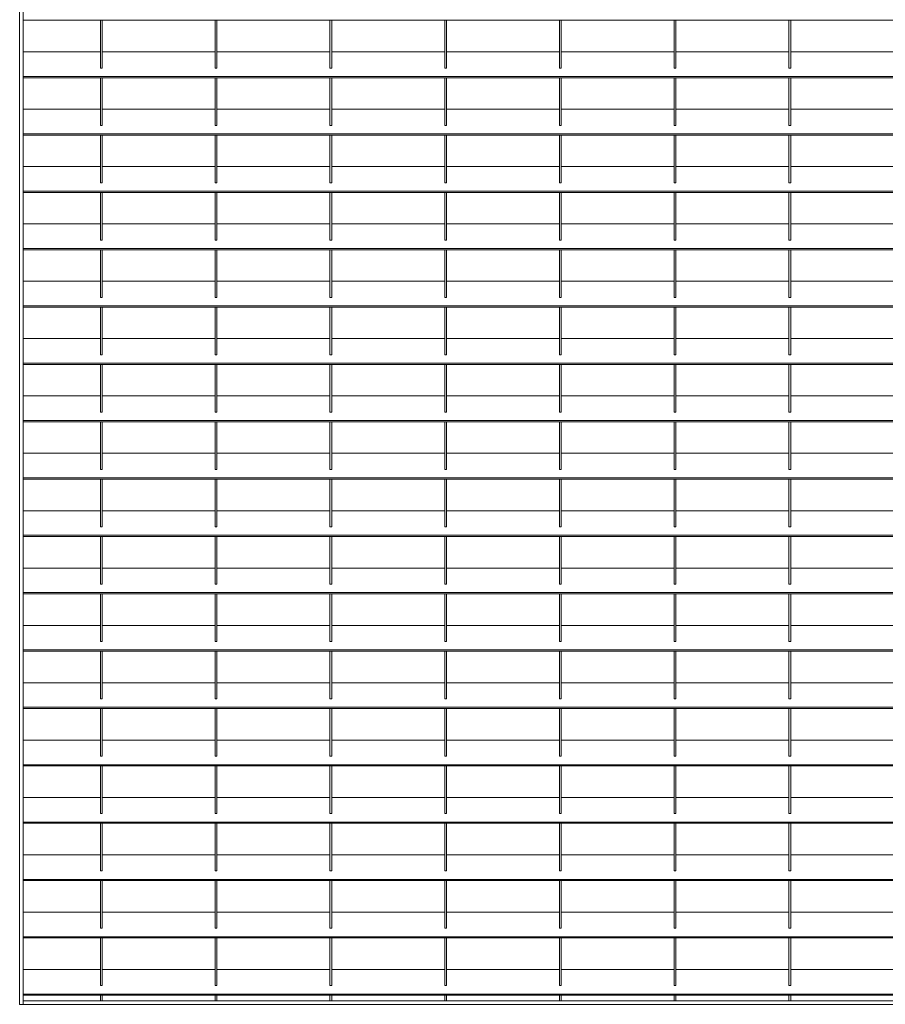
# Model space of a CAD drawing. Units: millimetres. Extents: x -169583 to -149092, y -29151 to -24507.
# Drawn here: x -163778 to -162782, y -27669 to -26536 of the extents above; entities that cross this region are included whole.
import ezdxf

# ---------------------------------------------------------------- set-up
doc = ezdxf.new("R2010")
doc.units = ezdxf.units.MM
doc.header["$LTSCALE"] = 250
doc.header["$MEASUREMENT"] = 0
doc.layers.add('WK_STEEL', color=7, linetype='Continuous')

msp = doc.modelspace()

# ---------------------------------------------------------------- linework, layer by layer
at = {"layer": 'WK_STEEL', "lineweight": 5}
for p, q in [((-163778.1, -25641.7), (-163778.1, -27669.4)), ((-163774.1, -25641.7), (-163774.1, -27669.4)), ((-162274.1, -26537), (-163774.1, -26537)), ((-163685.1, -26537), (-163685.1, -26591.9)), ((-163683.1, -26537), (-163683.1, -26591.9)), ((-163553.1, -26537), (-163553.1, -26591.9)), ((-163551.1, -26537), (-163551.1, -26591.9)), ((-163421.1, -26537), (-163421.1, -26591.9)), ((-163419.1, -26537), (-163419.1, -26591.9)), ((-163289.1, -26537), (-163289.1, -26591.9)), ((-163287.1, -26537), (-163287.1, -26591.9)), ((-163157.1, -26537), (-163157.1, -26591.9)), ((-163155.1, -26537), (-163155.1, -26591.9)), ((-163025.1, -26537), (-163025.1, -26591.9)), ((-163023.1, -26537), (-163023.1, -26591.9)), ((-162893.1, -26537), (-162893.1, -26591.9)), ((-162891.1, -26537), (-162891.1, -26591.9)), ((-163685.1, -26573.3), (-163774.1, -26573.3)), ((-163726.1, -26573.3), (-163748.4, -26573.3)), ((-163594.1, -26573.3), (-163683.1, -26573.3)), ((-163553.1, -26573.3), (-163617.4, -26573.3)), ((-163462.1, -26573.3), (-163551.1, -26573.3)), ((-163421.1, -26573.3), (-163485.4, -26573.3)), ((-163330.1, -26573.3), (-163419.1, -26573.3)), ((-163289.1, -26573.3), (-163353.4, -26573.3)), ((-163198.1, -26573.3), (-163287.1, -26573.3)), ((-163157.1, -26573.3), (-163221.4, -26573.3)), ((-163066.1, -26573.3), (-163155.1, -26573.3)), ((-163025.1, -26573.3), (-163089.4, -26573.3)), ((-162934.1, -26573.3), (-163023.1, -26573.3)), ((-162893.1, -26573.3), (-162957.4, -26573.3)), ((-162802.1, -26573.3), (-162891.1, -26573.3)), ((-162761.1, -26573.3), (-162825.4, -26573.3)), ((-163683.1, -26591.9), (-163685.1, -26591.9)), ((-163551.1, -26591.9), (-163553.1, -26591.9)), ((-163419.1, -26591.9), (-163421.1, -26591.9)), ((-163287.1, -26591.9), (-163289.1, -26591.9)), ((-163155.1, -26591.9), (-163157.1, -26591.9)), ((-163023.1, -26591.9), (-163025.1, -26591.9)), ((-162891.1, -26591.9), (-162893.1, -26591.9)), ((-162274.1, -26601.6), (-163774.1, -26601.6)), ((-162274.1, -26603), (-163774.1, -26603)), ((-163685.1, -26603), (-163685.1, -26657.9)), ((-163683.1, -26603), (-163683.1, -26657.9)), ((-163553.1, -26603), (-163553.1, -26657.9)), ((-163551.1, -26603), (-163551.1, -26657.9)), ((-163421.1, -26603), (-163421.1, -26657.9)), ((-163419.1, -26603), (-163419.1, -26657.9)), ((-163289.1, -26603), (-163289.1, -26657.9)), ((-163287.1, -26603), (-163287.1, -26657.9)), ((-163157.1, -26603), (-163157.1, -26657.9)), ((-163155.1, -26603), (-163155.1, -26657.9)), ((-163025.1, -26603), (-163025.1, -26657.9)), ((-163023.1, -26603), (-163023.1, -26657.9)), ((-162893.1, -26603), (-162893.1, -26657.9)), ((-162891.1, -26603), (-162891.1, -26657.9)), ((-163685.1, -26639.3), (-163774.1, -26639.3)), ((-163726.1, -26639.3), (-163748.4, -26639.3)), ((-163594.1, -26639.3), (-163683.1, -26639.3)), ((-163553.1, -26639.3), (-163617.4, -26639.3)), ((-163462.1, -26639.3), (-163551.1, -26639.3)), ((-163421.1, -26639.3), (-163485.4, -26639.3)), ((-163330.1, -26639.3), (-163419.1, -26639.3)), ((-163289.1, -26639.3), (-163353.4, -26639.3)), ((-163198.1, -26639.3), (-163287.1, -26639.3)), ((-163157.1, -26639.3), (-163221.4, -26639.3)), ((-163066.1, -26639.3), (-163155.1, -26639.3)), ((-163025.1, -26639.3), (-163089.4, -26639.3)), ((-162934.1, -26639.3), (-163023.1, -26639.3)), ((-162893.1, -26639.3), (-162957.4, -26639.3)), ((-162802.1, -26639.3), (-162891.1, -26639.3)), ((-162761.1, -26639.3), (-162825.4, -26639.3)), ((-163683.1, -26657.9), (-163685.1, -26657.9)), ((-163551.1, -26657.9), (-163553.1, -26657.9)), ((-163419.1, -26657.9), (-163421.1, -26657.9)), ((-163287.1, -26657.9), (-163289.1, -26657.9)), ((-163155.1, -26657.9), (-163157.1, -26657.9)), ((-163023.1, -26657.9), (-163025.1, -26657.9)), ((-162891.1, -26657.9), (-162893.1, -26657.9)), ((-162274.1, -26667.6), (-163774.1, -26667.6)), ((-162274.1, -26669), (-163774.1, -26669)), ((-163685.1, -26669), (-163685.1, -26723.9)), ((-163683.1, -26669), (-163683.1, -26723.9)), ((-163553.1, -26669), (-163553.1, -26723.9)), ((-163551.1, -26669), (-163551.1, -26723.9)), ((-163421.1, -26669), (-163421.1, -26723.9)), ((-163419.1, -26669), (-163419.1, -26723.9)), ((-163289.1, -26669), (-163289.1, -26723.9)), ((-163287.1, -26669), (-163287.1, -26723.9)), ((-163157.1, -26669), (-163157.1, -26723.9)), ((-163155.1, -26669), (-163155.1, -26723.9)), ((-163025.1, -26669), (-163025.1, -26723.9)), ((-163023.1, -26669), (-163023.1, -26723.9)), ((-162893.1, -26669), (-162893.1, -26723.9)), ((-162891.1, -26669), (-162891.1, -26723.9)), ((-163685.1, -26705.3), (-163774.1, -26705.3)), ((-163726.1, -26705.3), (-163748.4, -26705.3)), ((-163594.1, -26705.3), (-163683.1, -26705.3)), ((-163553.1, -26705.3), (-163617.4, -26705.3)), ((-163462.1, -26705.3), (-163551.1, -26705.3)), ((-163421.1, -26705.3), (-163485.4, -26705.3)), ((-163330.1, -26705.3), (-163419.1, -26705.3)), ((-163289.1, -26705.3), (-163353.4, -26705.3)), ((-163198.1, -26705.3), (-163287.1, -26705.3)), ((-163157.1, -26705.3), (-163221.4, -26705.3)), ((-163066.1, -26705.3), (-163155.1, -26705.3)), ((-163025.1, -26705.3), (-163089.4, -26705.3)), ((-162934.1, -26705.3), (-163023.1, -26705.3)), ((-162893.1, -26705.3), (-162957.4, -26705.3)), ((-162802.1, -26705.3), (-162891.1, -26705.3)), ((-162761.1, -26705.3), (-162825.4, -26705.3)), ((-163683.1, -26723.9), (-163685.1, -26723.9)), ((-163551.1, -26723.9), (-163553.1, -26723.9)), ((-163419.1, -26723.9), (-163421.1, -26723.9)), ((-163287.1, -26723.9), (-163289.1, -26723.9)), ((-163155.1, -26723.9), (-163157.1, -26723.9)), ((-163023.1, -26723.9), (-163025.1, -26723.9)), ((-162891.1, -26723.9), (-162893.1, -26723.9)), ((-162274.1, -26733.6), (-163774.1, -26733.6)), ((-162274.1, -26735), (-163774.1, -26735)), ((-163685.1, -26735), (-163685.1, -26789.9)), ((-163683.1, -26735), (-163683.1, -26789.9)), ((-163553.1, -26735), (-163553.1, -26789.9)), ((-163551.1, -26735), (-163551.1, -26789.9)), ((-163421.1, -26735), (-163421.1, -26789.9)), ((-163419.1, -26735), (-163419.1, -26789.9)), ((-163289.1, -26735), (-163289.1, -26789.9)), ((-163287.1, -26735), (-163287.1, -26789.9)), ((-163157.1, -26735), (-163157.1, -26789.9)), ((-163155.1, -26735), (-163155.1, -26789.9)), ((-163025.1, -26735), (-163025.1, -26789.9)), ((-163023.1, -26735), (-163023.1, -26789.9)), ((-162893.1, -26735), (-162893.1, -26789.9)), ((-162891.1, -26735), (-162891.1, -26789.9)), ((-163685.1, -26771.3), (-163774.1, -26771.3)), ((-163726.1, -26771.3), (-163748.4, -26771.3)), ((-163594.1, -26771.3), (-163683.1, -26771.3)), ((-163553.1, -26771.3), (-163617.4, -26771.3)), ((-163462.1, -26771.3), (-163551.1, -26771.3)), ((-163421.1, -26771.3), (-163485.4, -26771.3)), ((-163330.1, -26771.3), (-163419.1, -26771.3)), ((-163289.1, -26771.3), (-163353.4, -26771.3)), ((-163198.1, -26771.3), (-163287.1, -26771.3)), ((-163157.1, -26771.3), (-163221.4, -26771.3)), ((-163066.1, -26771.3), (-163155.1, -26771.3)), ((-163025.1, -26771.3), (-163089.4, -26771.3)), ((-162934.1, -26771.3), (-163023.1, -26771.3)), ((-162893.1, -26771.3), (-162957.4, -26771.3)), ((-162802.1, -26771.3), (-162891.1, -26771.3)), ((-162761.1, -26771.3), (-162825.4, -26771.3)), ((-163683.1, -26789.9), (-163685.1, -26789.9)), ((-163551.1, -26789.9), (-163553.1, -26789.9)), ((-163419.1, -26789.9), (-163421.1, -26789.9)), ((-163287.1, -26789.9), (-163289.1, -26789.9)), ((-163155.1, -26789.9), (-163157.1, -26789.9)), ((-163023.1, -26789.9), (-163025.1, -26789.9)), ((-162891.1, -26789.9), (-162893.1, -26789.9)), ((-162274.1, -26799.6), (-163774.1, -26799.6)), ((-162274.1, -26801), (-163774.1, -26801)), ((-163685.1, -26801), (-163685.1, -26855.9)), ((-163683.1, -26801), (-163683.1, -26855.9)), ((-163553.1, -26801), (-163553.1, -26855.9)), ((-163551.1, -26801), (-163551.1, -26855.9)), ((-163421.1, -26801), (-163421.1, -26855.9)), ((-163419.1, -26801), (-163419.1, -26855.9)), ((-163289.1, -26801), (-163289.1, -26855.9)), ((-163287.1, -26801), (-163287.1, -26855.9)), ((-163157.1, -26801), (-163157.1, -26855.9)), ((-163155.1, -26801), (-163155.1, -26855.9)), ((-163025.1, -26801), (-163025.1, -26855.9)), ((-163023.1, -26801), (-163023.1, -26855.9)), ((-162893.1, -26801), (-162893.1, -26855.9)), ((-162891.1, -26801), (-162891.1, -26855.9)), ((-163685.1, -26837.3), (-163774.1, -26837.3)), ((-163726.1, -26837.3), (-163748.4, -26837.3)), ((-163594.1, -26837.3), (-163683.1, -26837.3)), ((-163553.1, -26837.3), (-163617.4, -26837.3)), ((-163462.1, -26837.3), (-163551.1, -26837.3)), ((-163421.1, -26837.3), (-163485.4, -26837.3)), ((-163330.1, -26837.3), (-163419.1, -26837.3)), ((-163289.1, -26837.3), (-163353.4, -26837.3)), ((-163198.1, -26837.3), (-163287.1, -26837.3)), ((-163157.1, -26837.3), (-163221.4, -26837.3)), ((-163066.1, -26837.3), (-163155.1, -26837.3)), ((-163025.1, -26837.3), (-163089.4, -26837.3)), ((-162934.1, -26837.3), (-163023.1, -26837.3)), ((-162893.1, -26837.3), (-162957.4, -26837.3)), ((-162802.1, -26837.3), (-162891.1, -26837.3)), ((-162761.1, -26837.3), (-162825.4, -26837.3)), ((-163683.1, -26855.9), (-163685.1, -26855.9)), ((-163551.1, -26855.9), (-163553.1, -26855.9)), ((-163419.1, -26855.9), (-163421.1, -26855.9)), ((-163287.1, -26855.9), (-163289.1, -26855.9)), ((-163155.1, -26855.9), (-163157.1, -26855.9)), ((-163023.1, -26855.9), (-163025.1, -26855.9)), ((-162891.1, -26855.9), (-162893.1, -26855.9)), ((-162274.1, -26865.6), (-163774.1, -26865.6)), ((-162274.1, -26867), (-163774.1, -26867)), ((-163685.1, -26867), (-163685.1, -26921.9)), ((-163683.1, -26867), (-163683.1, -26921.9)), ((-163553.1, -26867), (-163553.1, -26921.9)), ((-163551.1, -26867), (-163551.1, -26921.9)), ((-163421.1, -26867), (-163421.1, -26921.9)), ((-163419.1, -26867), (-163419.1, -26921.9)), ((-163289.1, -26867), (-163289.1, -26921.9)), ((-163287.1, -26867), (-163287.1, -26921.9)), ((-163157.1, -26867), (-163157.1, -26921.9)), ((-163155.1, -26867), (-163155.1, -26921.9)), ((-163025.1, -26867), (-163025.1, -26921.9)), ((-163023.1, -26867), (-163023.1, -26921.9)), ((-162893.1, -26867), (-162893.1, -26921.9)), ((-162891.1, -26867), (-162891.1, -26921.9)), ((-163685.1, -26903.3), (-163774.1, -26903.3)), ((-163726.1, -26903.3), (-163748.4, -26903.3)), ((-163594.1, -26903.3), (-163683.1, -26903.3)), ((-163553.1, -26903.3), (-163617.4, -26903.3)), ((-163462.1, -26903.3), (-163551.1, -26903.3)), ((-163421.1, -26903.3), (-163485.4, -26903.3)), ((-163330.1, -26903.3), (-163419.1, -26903.3)), ((-163289.1, -26903.3), (-163353.4, -26903.3)), ((-163198.1, -26903.3), (-163287.1, -26903.3)), ((-163157.1, -26903.3), (-163221.4, -26903.3)), ((-163066.1, -26903.3), (-163155.1, -26903.3)), ((-163025.1, -26903.3), (-163089.4, -26903.3)), ((-162934.1, -26903.3), (-163023.1, -26903.3)), ((-162893.1, -26903.3), (-162957.4, -26903.3)), ((-162802.1, -26903.3), (-162891.1, -26903.3)), ((-162761.1, -26903.3), (-162825.4, -26903.3)), ((-163683.1, -26921.9), (-163685.1, -26921.9)), ((-163551.1, -26921.9), (-163553.1, -26921.9)), ((-163419.1, -26921.9), (-163421.1, -26921.9)), ((-163287.1, -26921.9), (-163289.1, -26921.9)), ((-163155.1, -26921.9), (-163157.1, -26921.9)), ((-163023.1, -26921.9), (-163025.1, -26921.9)), ((-162891.1, -26921.9), (-162893.1, -26921.9)), ((-162274.1, -26931.6), (-163774.1, -26931.6)), ((-162274.1, -26933), (-163774.1, -26933)), ((-163685.1, -26933), (-163685.1, -26987.9)), ((-163683.1, -26933), (-163683.1, -26987.9)), ((-163553.1, -26933), (-163553.1, -26987.9)), ((-163551.1, -26933), (-163551.1, -26987.9)), ((-163421.1, -26933), (-163421.1, -26987.9)), ((-163419.1, -26933), (-163419.1, -26987.9)), ((-163289.1, -26933), (-163289.1, -26987.9)), ((-163287.1, -26933), (-163287.1, -26987.9)), ((-163157.1, -26933), (-163157.1, -26987.9)), ((-163155.1, -26933), (-163155.1, -26987.9)), ((-163025.1, -26933), (-163025.1, -26987.9)), ((-163023.1, -26933), (-163023.1, -26987.9)), ((-162893.1, -26933), (-162893.1, -26987.9)), ((-162891.1, -26933), (-162891.1, -26987.9)), ((-163685.1, -26969.3), (-163774.1, -26969.3)), ((-163726.1, -26969.3), (-163748.4, -26969.3)), ((-163594.1, -26969.3), (-163683.1, -26969.3)), ((-163553.1, -26969.3), (-163617.4, -26969.3)), ((-163462.1, -26969.3), (-163551.1, -26969.3)), ((-163421.1, -26969.3), (-163485.4, -26969.3)), ((-163330.1, -26969.3), (-163419.1, -26969.3)), ((-163289.1, -26969.3), (-163353.4, -26969.3)), ((-163198.1, -26969.3), (-163287.1, -26969.3)), ((-163157.1, -26969.3), (-163221.4, -26969.3)), ((-163066.1, -26969.3), (-163155.1, -26969.3)), ((-163025.1, -26969.3), (-163089.4, -26969.3)), ((-162934.1, -26969.3), (-163023.1, -26969.3)), ((-162893.1, -26969.3), (-162957.4, -26969.3)), ((-162802.1, -26969.3), (-162891.1, -26969.3)), ((-162761.1, -26969.3), (-162825.4, -26969.3)), ((-163683.1, -26987.9), (-163685.1, -26987.9)), ((-163551.1, -26987.9), (-163553.1, -26987.9)), ((-163419.1, -26987.9), (-163421.1, -26987.9)), ((-163287.1, -26987.9), (-163289.1, -26987.9)), ((-163155.1, -26987.9), (-163157.1, -26987.9)), ((-163023.1, -26987.9), (-163025.1, -26987.9)), ((-162891.1, -26987.9), (-162893.1, -26987.9)), ((-162274.1, -26997.6), (-163774.1, -26997.6)), ((-162274.1, -26999), (-163774.1, -26999)), ((-163685.1, -26999), (-163685.1, -27053.9)), ((-163683.1, -26999), (-163683.1, -27053.9)), ((-163553.1, -26999), (-163553.1, -27053.9)), ((-163551.1, -26999), (-163551.1, -27053.9)), ((-163421.1, -26999), (-163421.1, -27053.9)), ((-163419.1, -26999), (-163419.1, -27053.9)), ((-163289.1, -26999), (-163289.1, -27053.9)), ((-163287.1, -26999), (-163287.1, -27053.9)), ((-163157.1, -26999), (-163157.1, -27053.9)), ((-163155.1, -26999), (-163155.1, -27053.9)), ((-163025.1, -26999), (-163025.1, -27053.9)), ((-163023.1, -26999), (-163023.1, -27053.9)), ((-162893.1, -26999), (-162893.1, -27053.9)), ((-162891.1, -26999), (-162891.1, -27053.9)), ((-163685.1, -27035.3), (-163774.1, -27035.3)), ((-163726.1, -27035.3), (-163748.4, -27035.3)), ((-163594.1, -27035.3), (-163683.1, -27035.3)), ((-163553.1, -27035.3), (-163617.4, -27035.3)), ((-163462.1, -27035.3), (-163551.1, -27035.3)), ((-163421.1, -27035.3), (-163485.4, -27035.3)), ((-163330.1, -27035.3), (-163419.1, -27035.3)), ((-163289.1, -27035.3), (-163353.4, -27035.3)), ((-163198.1, -27035.3), (-163287.1, -27035.3)), ((-163157.1, -27035.3), (-163221.4, -27035.3)), ((-163066.1, -27035.3), (-163155.1, -27035.3)), ((-163025.1, -27035.3), (-163089.4, -27035.3)), ((-162934.1, -27035.3), (-163023.1, -27035.3)), ((-162893.1, -27035.3), (-162957.4, -27035.3)), ((-162802.1, -27035.3), (-162891.1, -27035.3)), ((-162761.1, -27035.3), (-162825.4, -27035.3)), ((-163683.1, -27053.9), (-163685.1, -27053.9)), ((-163551.1, -27053.9), (-163553.1, -27053.9)), ((-163419.1, -27053.9), (-163421.1, -27053.9)), ((-163287.1, -27053.9), (-163289.1, -27053.9)), ((-163155.1, -27053.9), (-163157.1, -27053.9)), ((-163023.1, -27053.9), (-163025.1, -27053.9)), ((-162891.1, -27053.9), (-162893.1, -27053.9)), ((-162274.1, -27063.6), (-163774.1, -27063.6)), ((-162274.1, -27065), (-163774.1, -27065)), ((-163685.1, -27065), (-163685.1, -27119.9)), ((-163683.1, -27065), (-163683.1, -27119.9)), ((-163553.1, -27065), (-163553.1, -27119.9)), ((-163551.1, -27065), (-163551.1, -27119.9)), ((-163421.1, -27065), (-163421.1, -27119.9)), ((-163419.1, -27065), (-163419.1, -27119.9)), ((-163289.1, -27065), (-163289.1, -27119.9)), ((-163287.1, -27065), (-163287.1, -27119.9)), ((-163157.1, -27065), (-163157.1, -27119.9)), ((-163155.1, -27065), (-163155.1, -27119.9)), ((-163025.1, -27065), (-163025.1, -27119.9)), ((-163023.1, -27065), (-163023.1, -27119.9)), ((-162893.1, -27065), (-162893.1, -27119.9)), ((-162891.1, -27065), (-162891.1, -27119.9)), ((-163685.1, -27101.3), (-163774.1, -27101.3)), ((-163726.1, -27101.3), (-163748.4, -27101.3)), ((-163594.1, -27101.3), (-163683.1, -27101.3)), ((-163553.1, -27101.3), (-163617.4, -27101.3)), ((-163462.1, -27101.3), (-163551.1, -27101.3)), ((-163421.1, -27101.3), (-163485.4, -27101.3)), ((-163330.1, -27101.3), (-163419.1, -27101.3)), ((-163289.1, -27101.3), (-163353.4, -27101.3)), ((-163198.1, -27101.3), (-163287.1, -27101.3)), ((-163157.1, -27101.3), (-163221.4, -27101.3)), ((-163066.1, -27101.3), (-163155.1, -27101.3)), ((-163025.1, -27101.3), (-163089.4, -27101.3)), ((-162934.1, -27101.3), (-163023.1, -27101.3)), ((-162893.1, -27101.3), (-162957.4, -27101.3)), ((-162802.1, -27101.3), (-162891.1, -27101.3)), ((-162761.1, -27101.3), (-162825.4, -27101.3)), ((-163683.1, -27119.9), (-163685.1, -27119.9)), ((-163551.1, -27119.9), (-163553.1, -27119.9)), ((-163419.1, -27119.9), (-163421.1, -27119.9)), ((-163287.1, -27119.9), (-163289.1, -27119.9)), ((-163155.1, -27119.9), (-163157.1, -27119.9)), ((-163023.1, -27119.9), (-163025.1, -27119.9)), ((-162891.1, -27119.9), (-162893.1, -27119.9)), ((-162274.1, -27129.6), (-163774.1, -27129.6)), ((-162274.1, -27131), (-163774.1, -27131)), ((-163685.1, -27131), (-163685.1, -27185.9)), ((-163683.1, -27131), (-163683.1, -27185.9)), ((-163553.1, -27131), (-163553.1, -27185.9)), ((-163551.1, -27131), (-163551.1, -27185.9)), ((-163421.1, -27131), (-163421.1, -27185.9)), ((-163419.1, -27131), (-163419.1, -27185.9)), ((-163289.1, -27131), (-163289.1, -27185.9)), ((-163287.1, -27131), (-163287.1, -27185.9)), ((-163157.1, -27131), (-163157.1, -27185.9)), ((-163155.1, -27131), (-163155.1, -27185.9)), ((-163025.1, -27131), (-163025.1, -27185.9)), ((-163023.1, -27131), (-163023.1, -27185.9)), ((-162893.1, -27131), (-162893.1, -27185.9)), ((-162891.1, -27131), (-162891.1, -27185.9)), ((-163685.1, -27167.3), (-163774.1, -27167.3)), ((-163726.1, -27167.3), (-163748.4, -27167.3)), ((-163594.1, -27167.3), (-163683.1, -27167.3)), ((-163553.1, -27167.3), (-163617.4, -27167.3)), ((-163462.1, -27167.3), (-163551.1, -27167.3)), ((-163421.1, -27167.3), (-163485.4, -27167.3)), ((-163330.1, -27167.3), (-163419.1, -27167.3)), ((-163289.1, -27167.3), (-163353.4, -27167.3)), ((-163198.1, -27167.3), (-163287.1, -27167.3)), ((-163157.1, -27167.3), (-163221.4, -27167.3)), ((-163066.1, -27167.3), (-163155.1, -27167.3)), ((-163025.1, -27167.3), (-163089.4, -27167.3)), ((-162934.1, -27167.3), (-163023.1, -27167.3)), ((-162893.1, -27167.3), (-162957.4, -27167.3)), ((-162802.1, -27167.3), (-162891.1, -27167.3)), ((-162761.1, -27167.3), (-162825.4, -27167.3)), ((-163683.1, -27185.9), (-163685.1, -27185.9)), ((-163551.1, -27185.9), (-163553.1, -27185.9)), ((-163419.1, -27185.9), (-163421.1, -27185.9)), ((-163287.1, -27185.9), (-163289.1, -27185.9)), ((-163155.1, -27185.9), (-163157.1, -27185.9)), ((-163023.1, -27185.9), (-163025.1, -27185.9)), ((-162891.1, -27185.9), (-162893.1, -27185.9)), ((-162274.1, -27195.6), (-163774.1, -27195.6)), ((-162274.1, -27197), (-163774.1, -27197)), ((-163685.1, -27197), (-163685.1, -27251.9)), ((-163683.1, -27197), (-163683.1, -27251.9)), ((-163553.1, -27197), (-163553.1, -27251.9)), ((-163551.1, -27197), (-163551.1, -27251.9)), ((-163421.1, -27197), (-163421.1, -27251.9)), ((-163419.1, -27197), (-163419.1, -27251.9)), ((-163289.1, -27197), (-163289.1, -27251.9)), ((-163287.1, -27197), (-163287.1, -27251.9)), ((-163157.1, -27197), (-163157.1, -27251.9)), ((-163155.1, -27197), (-163155.1, -27251.9)), ((-163025.1, -27197), (-163025.1, -27251.9)), ((-163023.1, -27197), (-163023.1, -27251.9)), ((-162893.1, -27197), (-162893.1, -27251.9)), ((-162891.1, -27197), (-162891.1, -27251.9)), ((-163685.1, -27233.3), (-163774.1, -27233.3)), ((-163726.1, -27233.3), (-163748.4, -27233.3)), ((-163594.1, -27233.3), (-163683.1, -27233.3)), ((-163553.1, -27233.3), (-163617.4, -27233.3)), ((-163462.1, -27233.3), (-163551.1, -27233.3)), ((-163421.1, -27233.3), (-163485.4, -27233.3)), ((-163330.1, -27233.3), (-163419.1, -27233.3)), ((-163289.1, -27233.3), (-163353.4, -27233.3)), ((-163198.1, -27233.3), (-163287.1, -27233.3)), ((-163157.1, -27233.3), (-163221.4, -27233.3)), ((-163066.1, -27233.3), (-163155.1, -27233.3)), ((-163025.1, -27233.3), (-163089.4, -27233.3)), ((-162934.1, -27233.3), (-163023.1, -27233.3)), ((-162893.1, -27233.3), (-162957.4, -27233.3)), ((-162802.1, -27233.3), (-162891.1, -27233.3)), ((-162761.1, -27233.3), (-162825.4, -27233.3)), ((-162274.1, -27261.6), (-163774.1, -27261.6)), ((-163683.1, -27251.9), (-163685.1, -27251.9)), ((-163551.1, -27251.9), (-163553.1, -27251.9)), ((-163419.1, -27251.9), (-163421.1, -27251.9)), ((-163287.1, -27251.9), (-163289.1, -27251.9)), ((-163155.1, -27251.9), (-163157.1, -27251.9)), ((-163023.1, -27251.9), (-163025.1, -27251.9)), ((-162891.1, -27251.9), (-162893.1, -27251.9)), ((-162274.1, -27263), (-163774.1, -27263)), ((-163685.1, -27263), (-163685.1, -27317.9)), ((-163683.1, -27263), (-163683.1, -27317.9)), ((-163553.1, -27263), (-163553.1, -27317.9)), ((-163551.1, -27263), (-163551.1, -27317.9)), ((-163421.1, -27263), (-163421.1, -27317.9)), ((-163419.1, -27263), (-163419.1, -27317.9)), ((-163289.1, -27263), (-163289.1, -27317.9)), ((-163287.1, -27263), (-163287.1, -27317.9)), ((-163157.1, -27263), (-163157.1, -27317.9)), ((-163155.1, -27263), (-163155.1, -27317.9)), ((-163025.1, -27263), (-163025.1, -27317.9)), ((-163023.1, -27263), (-163023.1, -27317.9)), ((-162893.1, -27263), (-162893.1, -27317.9)), ((-162891.1, -27263), (-162891.1, -27317.9)), ((-163685.1, -27299.3), (-163774.1, -27299.3)), ((-163726.1, -27299.3), (-163748.4, -27299.3)), ((-163594.1, -27299.3), (-163683.1, -27299.3)), ((-163553.1, -27299.3), (-163617.4, -27299.3)), ((-163462.1, -27299.3), (-163551.1, -27299.3)), ((-163421.1, -27299.3), (-163485.4, -27299.3)), ((-163330.1, -27299.3), (-163419.1, -27299.3)), ((-163289.1, -27299.3), (-163353.4, -27299.3)), ((-163198.1, -27299.3), (-163287.1, -27299.3)), ((-163157.1, -27299.3), (-163221.4, -27299.3)), ((-163066.1, -27299.3), (-163155.1, -27299.3)), ((-163025.1, -27299.3), (-163089.4, -27299.3)), ((-162934.1, -27299.3), (-163023.1, -27299.3)), ((-162893.1, -27299.3), (-162957.4, -27299.3)), ((-162802.1, -27299.3), (-162891.1, -27299.3)), ((-162761.1, -27299.3), (-162825.4, -27299.3)), ((-163683.1, -27317.9), (-163685.1, -27317.9)), ((-163551.1, -27317.9), (-163553.1, -27317.9)), ((-163419.1, -27317.9), (-163421.1, -27317.9)), ((-163287.1, -27317.9), (-163289.1, -27317.9)), ((-163155.1, -27317.9), (-163157.1, -27317.9)), ((-163023.1, -27317.9), (-163025.1, -27317.9)), ((-162891.1, -27317.9), (-162893.1, -27317.9)), ((-162274.1, -27327.6), (-163774.1, -27327.6)), ((-162274.1, -27329), (-163774.1, -27329)), ((-163685.1, -27329), (-163685.1, -27383.9)), ((-163683.1, -27329), (-163683.1, -27383.9)), ((-163553.1, -27329), (-163553.1, -27383.9)), ((-163551.1, -27329), (-163551.1, -27383.9)), ((-163421.1, -27329), (-163421.1, -27383.9)), ((-163419.1, -27329), (-163419.1, -27383.9)), ((-163289.1, -27329), (-163289.1, -27383.9)), ((-163287.1, -27329), (-163287.1, -27383.9)), ((-163157.1, -27329), (-163157.1, -27383.9)), ((-163155.1, -27329), (-163155.1, -27383.9)), ((-163025.1, -27329), (-163025.1, -27383.9)), ((-163023.1, -27329), (-163023.1, -27383.9)), ((-162893.1, -27329), (-162893.1, -27383.9)), ((-162891.1, -27329), (-162891.1, -27383.9)), ((-163685.1, -27365.3), (-163774.1, -27365.3)), ((-163726.1, -27365.3), (-163748.4, -27365.3)), ((-163594.1, -27365.3), (-163683.1, -27365.3)), ((-163553.1, -27365.3), (-163617.4, -27365.3)), ((-163462.1, -27365.3), (-163551.1, -27365.3)), ((-163421.1, -27365.3), (-163485.4, -27365.3)), ((-163330.1, -27365.3), (-163419.1, -27365.3)), ((-163289.1, -27365.3), (-163353.4, -27365.3)), ((-163198.1, -27365.3), (-163287.1, -27365.3)), ((-163157.1, -27365.3), (-163221.4, -27365.3)), ((-163066.1, -27365.3), (-163155.1, -27365.3)), ((-163025.1, -27365.3), (-163089.4, -27365.3)), ((-162934.1, -27365.3), (-163023.1, -27365.3)), ((-162893.1, -27365.3), (-162957.4, -27365.3)), ((-162802.1, -27365.3), (-162891.1, -27365.3)), ((-162761.1, -27365.3), (-162825.4, -27365.3)), ((-163683.1, -27383.9), (-163685.1, -27383.9)), ((-163551.1, -27383.9), (-163553.1, -27383.9)), ((-163419.1, -27383.9), (-163421.1, -27383.9)), ((-163287.1, -27383.9), (-163289.1, -27383.9)), ((-163155.1, -27383.9), (-163157.1, -27383.9)), ((-163023.1, -27383.9), (-163025.1, -27383.9)), ((-162891.1, -27383.9), (-162893.1, -27383.9)), ((-162274.1, -27393.6), (-163774.1, -27393.6)), ((-162274.1, -27395), (-163774.1, -27395)), ((-163685.1, -27395), (-163685.1, -27449.9)), ((-163683.1, -27395), (-163683.1, -27449.9)), ((-163553.1, -27395), (-163553.1, -27449.9)), ((-163551.1, -27395), (-163551.1, -27449.9)), ((-163421.1, -27395), (-163421.1, -27449.9)), ((-163419.1, -27395), (-163419.1, -27449.9)), ((-163289.1, -27395), (-163289.1, -27449.9)), ((-163287.1, -27395), (-163287.1, -27449.9)), ((-163157.1, -27395), (-163157.1, -27449.9)), ((-163155.1, -27395), (-163155.1, -27449.9)), ((-163025.1, -27395), (-163025.1, -27449.9)), ((-163023.1, -27395), (-163023.1, -27449.9)), ((-162893.1, -27395), (-162893.1, -27449.9)), ((-162891.1, -27395), (-162891.1, -27449.9)), ((-163685.1, -27431.3), (-163774.1, -27431.3)), ((-163594.1, -27431.3), (-163683.1, -27431.3)), ((-163553.1, -27431.3), (-163617.4, -27431.3)), ((-163462.1, -27431.3), (-163551.1, -27431.3)), ((-163421.1, -27431.3), (-163485.4, -27431.3)), ((-163330.1, -27431.3), (-163419.1, -27431.3)), ((-163289.1, -27431.3), (-163353.4, -27431.3)), ((-163198.1, -27431.3), (-163287.1, -27431.3)), ((-163157.1, -27431.3), (-163221.4, -27431.3)), ((-163066.1, -27431.3), (-163155.1, -27431.3)), ((-163025.1, -27431.3), (-163089.4, -27431.3)), ((-162934.1, -27431.3), (-163023.1, -27431.3)), ((-162893.1, -27431.3), (-162957.4, -27431.3)), ((-162802.1, -27431.3), (-162891.1, -27431.3)), ((-162761.1, -27431.3), (-162825.4, -27431.3)), ((-163683.1, -27449.9), (-163685.1, -27449.9)), ((-163551.1, -27449.9), (-163553.1, -27449.9)), ((-163419.1, -27449.9), (-163421.1, -27449.9)), ((-163287.1, -27449.9), (-163289.1, -27449.9)), ((-163155.1, -27449.9), (-163157.1, -27449.9)), ((-163023.1, -27449.9), (-163025.1, -27449.9)), ((-162891.1, -27449.9), (-162893.1, -27449.9)), ((-162274.1, -27459.6), (-163774.1, -27459.6)), ((-162274.1, -27461), (-163774.1, -27461)), ((-163685.1, -27461), (-163685.1, -27515.9)), ((-163683.1, -27461), (-163683.1, -27515.9)), ((-163553.1, -27461), (-163553.1, -27515.9)), ((-163551.1, -27461), (-163551.1, -27515.9)), ((-163421.1, -27461), (-163421.1, -27515.9)), ((-163419.1, -27461), (-163419.1, -27515.9)), ((-163289.1, -27461), (-163289.1, -27515.9)), ((-163287.1, -27461), (-163287.1, -27515.9)), ((-163157.1, -27461), (-163157.1, -27515.9)), ((-163155.1, -27461), (-163155.1, -27515.9)), ((-163025.1, -27461), (-163025.1, -27515.9)), ((-163023.1, -27461), (-163023.1, -27515.9)), ((-162893.1, -27461), (-162893.1, -27515.9)), ((-162891.1, -27461), (-162891.1, -27515.9)), ((-163685.1, -27497.3), (-163774.1, -27497.3)), ((-163726.1, -27497.3), (-163748.4, -27497.3)), ((-163594.1, -27497.3), (-163683.1, -27497.3)), ((-163553.1, -27497.3), (-163617.4, -27497.3)), ((-163462.1, -27497.3), (-163551.1, -27497.3)), ((-163421.1, -27497.3), (-163485.4, -27497.3)), ((-163330.1, -27497.3), (-163419.1, -27497.3)), ((-163289.1, -27497.3), (-163353.4, -27497.3)), ((-163198.1, -27497.3), (-163287.1, -27497.3)), ((-163157.1, -27497.3), (-163221.4, -27497.3)), ((-163066.1, -27497.3), (-163155.1, -27497.3)), ((-163025.1, -27497.3), (-163089.4, -27497.3)), ((-162934.1, -27497.3), (-163023.1, -27497.3)), ((-162893.1, -27497.3), (-162957.4, -27497.3)), ((-162802.1, -27497.3), (-162891.1, -27497.3)), ((-162761.1, -27497.3), (-162825.4, -27497.3)), ((-163683.1, -27515.9), (-163685.1, -27515.9)), ((-163551.1, -27515.9), (-163553.1, -27515.9)), ((-163419.1, -27515.9), (-163421.1, -27515.9)), ((-163287.1, -27515.9), (-163289.1, -27515.9)), ((-163155.1, -27515.9), (-163157.1, -27515.9)), ((-163023.1, -27515.9), (-163025.1, -27515.9)), ((-162891.1, -27515.9), (-162893.1, -27515.9)), ((-162274.1, -27525.6), (-163774.1, -27525.6)), ((-162274.1, -27527), (-163774.1, -27527)), ((-163685.1, -27527), (-163685.1, -27581.9)), ((-163683.1, -27527), (-163683.1, -27581.9)), ((-163553.1, -27527), (-163553.1, -27581.9)), ((-163551.1, -27527), (-163551.1, -27581.9)), ((-163421.1, -27527), (-163421.1, -27581.9)), ((-163419.1, -27527), (-163419.1, -27581.9)), ((-163289.1, -27527), (-163289.1, -27581.9)), ((-163287.1, -27527), (-163287.1, -27581.9)), ((-163157.1, -27527), (-163157.1, -27581.9)), ((-163155.1, -27527), (-163155.1, -27581.9)), ((-163025.1, -27527), (-163025.1, -27581.9)), ((-163023.1, -27527), (-163023.1, -27581.9)), ((-162893.1, -27527), (-162893.1, -27581.9)), ((-162891.1, -27527), (-162891.1, -27581.9)), ((-163685.1, -27563.3), (-163774.1, -27563.3)), ((-163594.1, -27563.3), (-163683.1, -27563.3)), ((-163553.1, -27563.3), (-163617.4, -27563.3)), ((-163462.1, -27563.3), (-163551.1, -27563.3)), ((-163421.1, -27563.3), (-163485.4, -27563.3)), ((-163330.1, -27563.3), (-163419.1, -27563.3)), ((-163289.1, -27563.3), (-163353.4, -27563.3)), ((-163198.1, -27563.3), (-163287.1, -27563.3)), ((-163157.1, -27563.3), (-163221.4, -27563.3)), ((-163066.1, -27563.3), (-163155.1, -27563.3)), ((-163025.1, -27563.3), (-163089.4, -27563.3)), ((-162934.1, -27563.3), (-163023.1, -27563.3)), ((-162893.1, -27563.3), (-162957.4, -27563.3)), ((-162802.1, -27563.3), (-162891.1, -27563.3)), ((-162761.1, -27563.3), (-162825.4, -27563.3)), ((-163683.1, -27581.9), (-163685.1, -27581.9)), ((-163551.1, -27581.9), (-163553.1, -27581.9)), ((-163419.1, -27581.9), (-163421.1, -27581.9)), ((-163287.1, -27581.9), (-163289.1, -27581.9)), ((-163155.1, -27581.9), (-163157.1, -27581.9)), ((-163023.1, -27581.9), (-163025.1, -27581.9)), ((-162891.1, -27581.9), (-162893.1, -27581.9)), ((-162274.1, -27591.6), (-163774.1, -27591.6)), ((-162274.1, -27593), (-163774.1, -27593)), ((-163685.1, -27593), (-163685.1, -27647.9)), ((-163683.1, -27593), (-163683.1, -27647.9)), ((-163553.1, -27593), (-163553.1, -27647.9)), ((-163551.1, -27593), (-163551.1, -27647.9)), ((-163421.1, -27593), (-163421.1, -27647.9)), ((-163419.1, -27593), (-163419.1, -27647.9)), ((-163289.1, -27593), (-163289.1, -27647.9)), ((-163287.1, -27593), (-163287.1, -27647.9)), ((-163157.1, -27593), (-163157.1, -27647.9)), ((-163155.1, -27593), (-163155.1, -27647.9)), ((-163025.1, -27593), (-163025.1, -27647.9)), ((-163023.1, -27593), (-163023.1, -27647.9)), ((-162893.1, -27593), (-162893.1, -27647.9)), ((-162891.1, -27593), (-162891.1, -27647.9)), ((-163685.1, -27629.3), (-163774.1, -27629.3)), ((-163726.1, -27629.3), (-163748.4, -27629.3)), ((-163594.1, -27629.3), (-163683.1, -27629.3)), ((-163553.1, -27629.3), (-163617.4, -27629.3)), ((-163462.1, -27629.3), (-163551.1, -27629.3)), ((-163421.1, -27629.3), (-163485.4, -27629.3)), ((-163330.1, -27629.3), (-163419.1, -27629.3)), ((-163289.1, -27629.3), (-163353.4, -27629.3)), ((-163198.1, -27629.3), (-163287.1, -27629.3)), ((-163157.1, -27629.3), (-163221.4, -27629.3)), ((-163066.1, -27629.3), (-163155.1, -27629.3)), ((-163025.1, -27629.3), (-163089.4, -27629.3)), ((-162934.1, -27629.3), (-163023.1, -27629.3)), ((-162893.1, -27629.3), (-162957.4, -27629.3)), ((-162802.1, -27629.3), (-162891.1, -27629.3)), ((-162761.1, -27629.3), (-162825.4, -27629.3)), ((-162274.1, -27657.6), (-163774.1, -27657.6)), ((-163683.1, -27647.9), (-163685.1, -27647.9)), ((-163551.1, -27647.9), (-163553.1, -27647.9)), ((-163419.1, -27647.9), (-163421.1, -27647.9)), ((-163287.1, -27647.9), (-163289.1, -27647.9)), ((-163155.1, -27647.9), (-163157.1, -27647.9)), ((-163023.1, -27647.9), (-163025.1, -27647.9)), ((-162891.1, -27647.9), (-162893.1, -27647.9)), ((-162270.1, -27669.4), (-163778.1, -27669.4)), ((-162274.1, -27659), (-163774.1, -27659)), ((-162274.1, -27665.4), (-163774.1, -27665.4)), ((-163685.1, -27659), (-163685.1, -27665.4)), ((-163683.1, -27659), (-163683.1, -27665.4)), ((-163553.1, -27659), (-163553.1, -27665.4)), ((-163551.1, -27659), (-163551.1, -27665.4)), ((-163421.1, -27659), (-163421.1, -27665.4)), ((-163419.1, -27659), (-163419.1, -27665.4)), ((-163289.1, -27659), (-163289.1, -27665.4)), ((-163287.1, -27659), (-163287.1, -27665.4)), ((-163157.1, -27659), (-163157.1, -27665.4)), ((-163155.1, -27659), (-163155.1, -27665.4)), ((-163025.1, -27659), (-163025.1, -27665.4)), ((-163023.1, -27659), (-163023.1, -27665.4)), ((-162893.1, -27659), (-162893.1, -27665.4)), ((-162891.1, -27659), (-162891.1, -27665.4))]:
    msp.add_line(p, q, dxfattribs=at)

doc.saveas('drawing.dxf')
